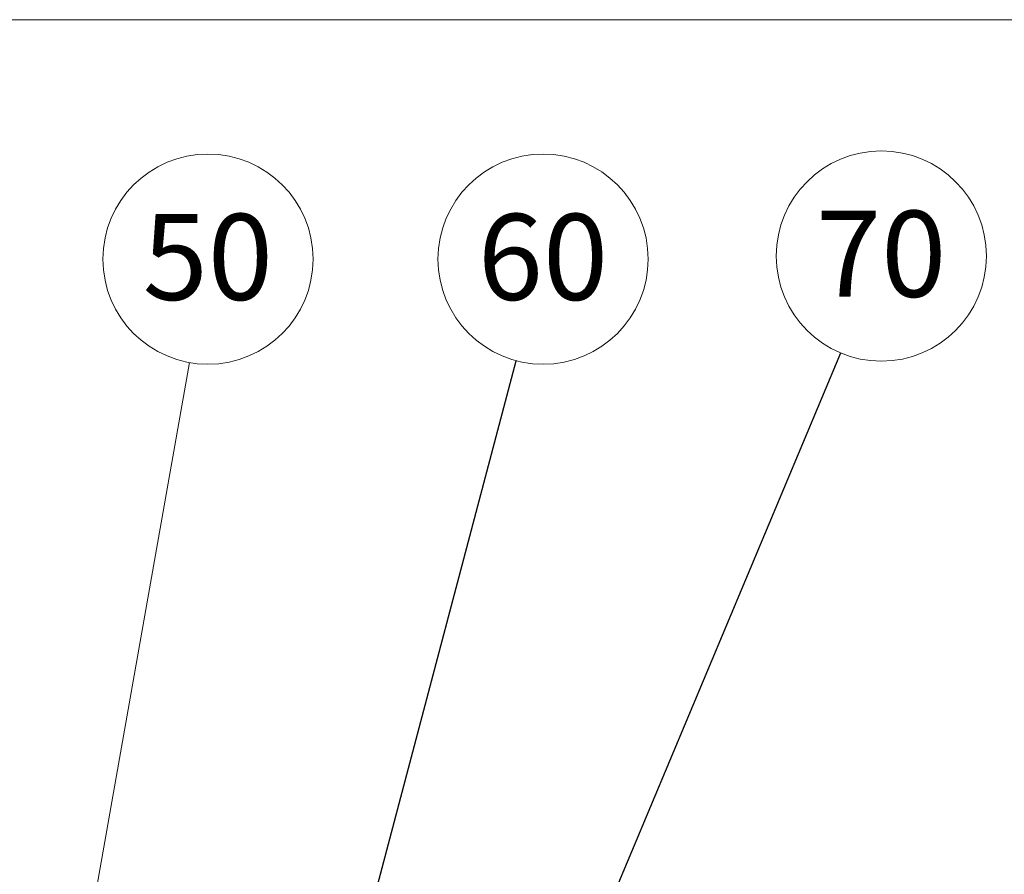
# Paper-space layout 'List2' of a CAD drawing. Units: millimetres. Extents: x 75 to 4381, y 75 to 4680.
# Drawn here: x 1716 to 2317, y 2553 to 3075 of the extents above; entities that cross this region are included whole.
import ezdxf

# ---------------------------------------------------------------- set-up
doc = ezdxf.new("R2010")
doc.units = ezdxf.units.MM
doc.styles.add('SLDTEXTSTYLE2', font='TXT', dxfattribs={"width": 0.605})
doc.dimstyles.new('SLDDIMSTYLE6', dxfattribs={"dimtxt": 0.18, "dimasz": 53.34, "dimexe": 0, "dimexo": 0.0625, "dimgap": 0, "dimtad": 0, "dimtih": 1, "dimtoh": 1, "dimdec": 0, "dimrnd": 1e-09, "dimzin": 0, "dimdsep": 46, "dimtxsty": 'Standard', "dimsah": 1, "dimcen": 0.09, "dimadec": 0, "dimazin": 0, "dimtfac": 53.34, "dimtdec": 0, "dimtofl": 0, "dimtmove": 0, "dimatfit": 3, "dimfxl": 1, "dimfrac": 2, "dimtolj": 1, "dimtzin": 0, "dimarcsym": 0})
doc.dimstyles.new('SLDDIMSTYLE7', dxfattribs={"dimtxt": 0.18, "dimasz": 11.43, "dimexe": 0, "dimexo": 0.0625, "dimgap": 0, "dimtad": 0, "dimtih": 1, "dimtoh": 1, "dimdec": 0, "dimrnd": 1e-09, "dimzin": 0, "dimdsep": 46, "dimtxsty": 'Standard', "dimblk1": 'DOT', "dimblk2": 'DOT', "dimsah": 1, "dimcen": 0.09, "dimadec": 0, "dimazin": 0, "dimtfac": 11.43, "dimtdec": 0, "dimtofl": 0, "dimtmove": 0, "dimatfit": 3, "dimldrblk": 'DOT', "dimfxl": 1, "dimfrac": 2, "dimtolj": 1, "dimtzin": 0, "dimarcsym": 0})

# ---------------------------------------------------------------- blocks, each defined once
blk = doc.blocks.new('SW_NOTE_0_2')
at = {"color": 0, "linetype": 'Continuous', "lineweight": 0, "ltscale": 15}
blk.add_circle((16.41, 62.02), 64.15, dxfattribs=at)
at = {"color": 0, "linetype": 'Continuous', "lineweight": 0, "ltscale": 15, "insert": (16.33, 89.62), "char_height": 52.5, "attachment_point": 2, "style": 'SLDTEXTSTYLE2'}
blk.add_mtext('60', dxfattribs=at)
blk = doc.blocks.new('_Dot')
at = {"color": 0, "linetype": 'ByBlock', "lineweight": -2}
blk.add_line((-0.5, 0), (-1, 0), dxfattribs=at)
at = {"color": 0, "linetype": 'ByBlock', "const_width": 0.5}
blk.add_lwpolyline([(-0.25, 0, 1), (0.25, 0, 1)], format="xyb", close=True, dxfattribs=at)
blk = doc.blocks.new('SW_NOTE_0_3')
at = {"color": 0, "linetype": 'Continuous', "lineweight": 0, "ltscale": 15}
blk.add_circle((24.8, 59.16), 64.15, dxfattribs=at)
at = {"color": 0, "linetype": 'Continuous', "lineweight": 0, "ltscale": 15, "insert": (24.72, 86.77), "char_height": 52.5, "attachment_point": 2, "style": 'SLDTEXTSTYLE2'}
blk.add_mtext('70', dxfattribs=at)
blk = doc.blocks.new('SW_NOTE_0_8')
at = {"color": 0, "linetype": 'Continuous', "lineweight": 0, "ltscale": 15}
blk.add_circle((32.89, 40.07), 64.15, dxfattribs=at)
at = {"color": 0, "linetype": 'Continuous', "lineweight": 0, "ltscale": 15, "insert": (32.81, 67.68), "char_height": 52.5, "attachment_point": 2, "style": 'SLDTEXTSTYLE2'}
blk.add_mtext('50', dxfattribs=at)

psp = doc.layouts.new('List2')

# ---------------------------------------------------------------- linework, layer by layer
at = {"color": 7, "linetype": 'Continuous', "lineweight": 18, "ltscale": 15}
psp.add_line((75, 3075), (4381.05, 3075), dxfattribs=at)
at = {"color": 7, "linetype": 'Continuous', "lineweight": 0, "ltscale": 15}
psp.add_line((1746.11, 2451.86), (1819.32, 2865.68), dxfattribs=at)

# ---------------------------------------------------------------- block references
for name, p in [('SW_NOTE_0_8', (1797.61, 2888.77)), ('SW_NOTE_0_2', (2018.63, 2866.83)), ('SW_NOTE_0_3', (2216.68, 2871.58))]:
    psp.add_blockref(name, p, dxfattribs=at)

# ---------------------------------------------------------------- leaders
for points, dimstyle in [([(1827.33, 1942.54), (2216.68, 2871.58)], 'SLDDIMSTYLE6'), ([(1880.08, 2343.06), (2018.63, 2866.83)], 'SLDDIMSTYLE7'), ([(2210.46, 1956.7), (2430.94, 2868.39)], 'SLDDIMSTYLE6')]:
    psp.add_leader(points, dimstyle=dimstyle, dxfattribs=at)

doc.saveas('drawing.dxf')
